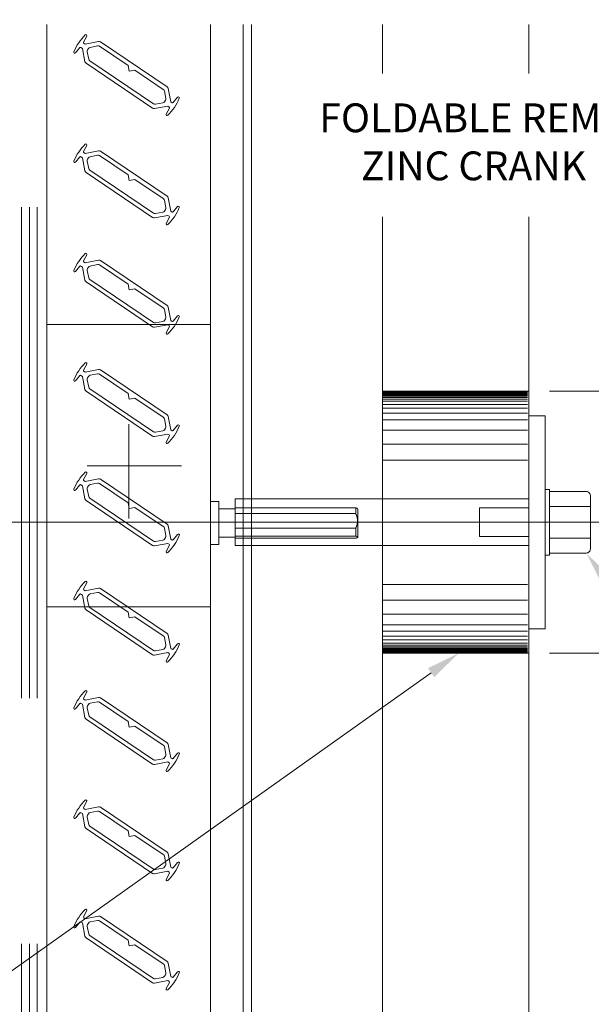
# Model space of a CAD drawing. Extents: x -12 to 637, y -53 to -42.
# Drawn here: x 89 to 90, y -46 to -44 of the extents above; entities that cross this region are included whole.
import ezdxf
from ezdxf import colors
from ezdxf.entities.mleader import LeaderData, LeaderLine
from ezdxf.math import Vec2, Vec3

# ---------------------------------------------------------------- set-up
doc = ezdxf.new("R2010")
doc.units = 0
doc.header["$LTSCALE"] = 0.375
doc.header["$MEASUREMENT"] = 0
for name, pattern in [('AM_ISO08W050x2', [9, 6, -0.75, 1.5, -0.75]), ('CENTER', [2, 1.25, -0.25, 0.25, -0.25]), ('DASHED', [0.75, 0.5, -0.25]), ('HIDDEN', [0.375, 0.25, -0.125])]:
    doc.linetypes.add(name, pattern=pattern)
doc.layers.get('0').update_dxf_attribs({"linetype": 'CONTINUOUS', "lineweight": 0})
doc.layers.get('DEFPOINTS').update_dxf_attribs({"linetype": 'CONTINUOUS', "lineweight": 5})
for name, color, linetype, lineweight in [('Catalogue Texte Anglais', 7, 'CONTINUOUS', 0), ('DIAMETRE', 7, 'CONTINUOUS', 9), ('FRAME_H', 255, 'CONTINUOUS', 0), ('OPERATOR', 80, 'CONTINUOUS', 0), ('VITRAGE', 140, 'CONTINUOUS', 0)]:
    doc.layers.add(name, color=color, linetype=linetype, lineweight=lineweight)
doc.layers.add('OPERTAOR', color=80, linetype='CONTINUOUS')
doc.layers.add('VISION CONTROL', color=120, linetype='CONTINUOUS')
doc.styles.get("Standard").update_dxf_attribs({"font": 'arial.ttf', "height": 0.08})
doc.styles.add('T_ISO_0.5', font='arial.ttf', dxfattribs={"height": 0.06})
doc.dimstyles.new('catalogue ISO-0.25', dxfattribs={"dimscale": 0.5, "dimtxt": 0.06, "dimasz": 0.08, "dimexe": 0.08, "dimexo": 0.08, "dimgap": 0.05, "dimtad": 1, "dimdec": 1, "dimlfac": 101.6, "dimzin": 9, "dimdsep": 46, "dimtxsty": 'T_ISO_0.5', "dimblk": 'ARCHTICK', "dimcen": 0.5, "dimdle": 0.08, "dimclrd": 30, "dimclre": 165, "dimclrt": 7, "dimadec": 0, "dimazin": 0, "dimtfac": 1, "dimtdec": 1, "dimtmove": 0, "dimatfit": 3, "dimfxl": 0.15, "dimfrac": 2, "dimlwd": 9, "dimlwe": 9, "dimarcsym": 0})

# ---------------------------------------------------------------- blocks, each defined once
blk = doc.blocks.new('_ArchTick')
at = {"color": 0, "const_width": 0.15}
blk.add_lwpolyline([(-0.5, -0.5), (0.5, 0.5)], dxfattribs=at)
blk = doc.blocks.new('*D209')
at = {"color": 165, "lineweight": 9, "ltscale": 0.15, "transparency": 16777216}
for p, q in [((88.6878, -43.9912), (88.6878, -43.8708)), ((89.0003, -43.9912), (89.0003, -43.8708))]:
    blk.add_line(p, q, dxfattribs=at)
at = {"color": 30, "lineweight": 9, "ltscale": 0.15, "transparency": 16777216}
blk.add_line((88.6478, -43.8858), (89.0403, -43.8858), dxfattribs=at)
at = {"layer": 'DEFPOINTS', "color": 0, "ltscale": 0.15, "transparency": 16777216}
for p in [(89.0003, -43.8858), (88.6878, -44.0312), (89.0003, -44.0312)]:
    blk.add_point(p, dxfattribs=at)
at = {"color": 30, "lineweight": 9, "ltscale": 0.15, "transparency": 16777216, "xscale": 0.04, "yscale": 0.04, "zscale": 0.04, "rotation": 180}
blk.add_blockref('_ArchTick', (88.6878, -43.8858), dxfattribs=at)
at = {"color": 30, "lineweight": 9, "ltscale": 0.15, "transparency": 16777216, "xscale": 0.04, "yscale": 0.04, "zscale": 0.04}
blk.add_blockref('_ArchTick', (89.0003, -43.8858), dxfattribs=at)
at = {"color": 7, "ltscale": 0.15, "transparency": 16777216, "insert": (88.8441, -43.8858), "char_height": 0.06, "attachment_point": 5, "style": 'T_ISO_0.5'}
blk.add_mtext("31.8mm\\P\\f\\X [;\\fArial;1 1/4''\\f]", dxfattribs=at)
blk = doc.blocks.new('*D211')
at = {"color": 165, "lineweight": 9, "ltscale": 0.15, "transparency": 16777216}
for p, q in [((89.0628, -43.9912), (89.0628, -43.8458)), ((89.0785, -43.9912), (89.0785, -43.8458))]:
    blk.add_line(p, q, dxfattribs=at)
at = {"color": 30, "lineweight": 9, "ltscale": 0.15, "transparency": 16777216}
for p, q in [((89.0628, -43.8858), (89.0228, -43.8858)), ((89.0628, -43.8858), (89.0785, -43.8858)), ((89.0785, -43.8858), (89.4501, -43.8858))]:
    blk.add_line(p, q, dxfattribs=at)
at = {"layer": 'DEFPOINTS', "color": 0, "ltscale": 0.15, "transparency": 16777216}
for p in [(89.0785, -43.8858), (89.0628, -44.0312), (89.0785, -44.0312)]:
    blk.add_point(p, dxfattribs=at)
at = {"color": 30, "lineweight": 9, "ltscale": 0.15, "transparency": 16777216, "xscale": 0.04, "yscale": 0.04, "zscale": 0.04}
blk.add_blockref('_ArchTick', (89.0628, -43.8858), dxfattribs=at)
at = {"color": 30, "lineweight": 9, "ltscale": 0.15, "transparency": 16777216, "xscale": 0.04, "yscale": 0.04, "zscale": 0.04, "rotation": 180}
blk.add_blockref('_ArchTick', (89.0785, -43.8858), dxfattribs=at)
at = {"color": 7, "ltscale": 0.15, "transparency": 16777216, "char_height": 0.06, "attachment_point": 5, "style": 'T_ISO_0.5'}
for s, insert in [('1.6mm', (89.3043, -43.8302)), ("\\f\\X [;\\fArial;1/16''\\f]", (89.3043, -43.9418))]:
    blk.add_mtext(s, dxfattribs=dict(at, insert=insert))
blk = doc.blocks.new('*D215')
at = {"color": 30, "lineweight": 9, "ltscale": 0.15, "transparency": 16777216}
for p, q in [((89.8243, -44.6915), (89.8243, -45.2315)), ((89.8243, -45.2315), (89.8243, -45.6753))]:
    blk.add_line(p, q, dxfattribs=at)
at = {"color": 165, "lineweight": 9, "ltscale": 0.15, "transparency": 16777216}
for p, q in [((89.6479, -44.7315), (89.8643, -44.7315)), ((89.6479, -45.2315), (89.8643, -45.2315))]:
    blk.add_line(p, q, dxfattribs=at)
at = {"layer": 'DEFPOINTS', "color": 0, "ltscale": 0.15, "transparency": 16777216}
for p in [(89.6079, -44.7315), (89.6079, -45.2315), (89.8243, -45.2315)]:
    blk.add_point(p, dxfattribs=at)
at = {"color": 30, "lineweight": 9, "ltscale": 0.15, "transparency": 16777216, "xscale": 0.04, "yscale": 0.04, "zscale": 0.04}
for p, rotation in [((89.8243, -44.7315), 90), ((89.8243, -45.2315), 270)]:
    blk.add_blockref('_ArchTick', p, dxfattribs=dict(at, rotation=rotation))
at = {"color": 7, "ltscale": 0.15, "transparency": 16777216, "insert": (89.8243, -45.5033), "char_height": 0.06, "attachment_point": 5, "rotation": 90, "style": 'T_ISO_0.5'}
blk.add_mtext("50.8mm\\P\\f\\X [;\\fArial;2''\\f]", dxfattribs=at)
blk = doc.blocks.new('*D56')
at = {"color": 30, "lineweight": 9, "ltscale": 0.15, "transparency": 16777216}
blk.add_line((90.6288, -44.9415), (90.6288, -46.7637), dxfattribs=at)
at = {"color": 165, "lineweight": 9, "ltscale": 0.15, "transparency": 16777216}
for p, q in [((89.9971, -44.9815), (90.6688, -44.9815)), ((89.1028, -46.7237), (90.6688, -46.7237))]:
    blk.add_line(p, q, dxfattribs=at)
at = {"layer": 'DEFPOINTS', "color": 0, "ltscale": 0.15, "transparency": 16777216}
for p in [(89.9571, -44.9815), (89.0628, -46.7237), (90.6288, -46.7237)]:
    blk.add_point(p, dxfattribs=at)
at = {"color": 30, "lineweight": 9, "ltscale": 0.15, "transparency": 16777216, "xscale": 0.04, "yscale": 0.04, "zscale": 0.04}
for p, rotation in [((90.6288, -44.9815), 90), ((90.6288, -46.7237), 270)]:
    blk.add_blockref('_ArchTick', p, dxfattribs=dict(at, rotation=rotation))
at = {"color": 7, "ltscale": 0.15, "transparency": 16777216, "insert": (90.6288, -45.8524), "char_height": 0.06, "attachment_point": 5, "rotation": 90, "style": 'T_ISO_0.5'}
blk.add_mtext("177mm\\P\\f\\X [;\\fArial;6 31/32''\\f]", dxfattribs=at)

msp = doc.modelspace()

# ---------------------------------------------------------------- linework, layer by layer
at = {"linetype": 'Continuous'}
msp.add_line((89.07848, -46.56746), (89.07848, -44.03123), dxfattribs=at)
for p, q in [((89.32848, -44.12462), (89.32848, -44.03123)), ((89.60794, -44.12462), (89.60794, -44.03112)), ((89.32848, -46.56741), (89.32848, -44.39816)), ((89.60794, -46.11934), (89.60794, -44.39816))]:
    msp.add_line(p, q)
at = {"color": 252, "linetype": 'DASHED', "lineweight": 0, "ltscale": 5}
for p, q in [((88.63918, -46.72366), (88.63918, -44.03238)), ((88.65427, -46.72366), (88.65427, -44.03238)), ((88.66937, -46.72366), (88.66937, -44.03238))]:
    msp.add_line(p, q, dxfattribs=at)
at = {"color": 7, "linetype": 'CENTER', "lineweight": 0, "ltscale": 3}
msp.add_line((88.50535, -44.98147), (89.95713, -44.98147), dxfattribs=at)
at = {"color": 7, "linetype": 'Continuous'}
msp.add_lwpolyline([(89.60794, -44.73147), (89.32848, -44.73147), (89.32848, -45.23147), (89.60794, -45.23147), (89.60794, -44.73147)], dxfattribs=at)
msp.add_lwpolyline([(89.60794, -44.73147), (89.32848, -44.73147), (89.32848, -45.23147), (89.60794, -45.23147), (89.60794, -44.73147)], dxfattribs=at)
at = {"layer": 'DIAMETRE', "color": 7, "linetype": 'AM_ISO08W050x2', "lineweight": 0, "ltscale": 0.08}
for p, q in [((88.84405, -44.97404), (88.84405, -44.77292)), ((88.94461, -44.87348), (88.74349, -44.87348))]:
    msp.add_line(p, q, dxfattribs=at)
at = {"layer": 'FRAME_H', "color": 8, "lineweight": 0, "ltscale": 10}
for p, q in [((89.32848, -44.73275), (89.60542, -44.73275)), ((89.32848, -44.73419), (89.60542, -44.73419)), ((89.32848, -44.73564), (89.60542, -44.73564)), ((89.32848, -44.73737), (89.60542, -44.73737)), ((89.32848, -44.73909), (89.60542, -44.73909)), ((89.32848, -44.74102), (89.60542, -44.74102)), ((89.32848, -44.74336), (89.60542, -44.74336)), ((89.32848, -44.74642), (89.60542, -44.74642)), ((89.32848, -44.75036), (89.60542, -44.75036)), ((89.32848, -44.75684), (89.60542, -44.75684)), ((89.32848, -44.76388), (89.60542, -44.76388)), ((89.32848, -44.77318), (89.60542, -44.77318)), ((89.32848, -44.7856), (89.60542, -44.7856)), ((89.32848, -44.80577), (89.60542, -44.80577)), ((89.32848, -44.83242), (89.60542, -44.83242)), ((89.32848, -44.86303), (89.60542, -44.86303)), ((89.32848, -45.09992), (89.60542, -45.09992)), ((89.32848, -45.13028), (89.60542, -45.13028)), ((89.32848, -45.15693), (89.60542, -45.15693)), ((89.32848, -45.1771), (89.60542, -45.1771)), ((89.32848, -45.18952), (89.60542, -45.18952)), ((89.32848, -45.19882), (89.60542, -45.19882)), ((89.32848, -45.20586), (89.60542, -45.20586)), ((89.32848, -45.21234), (89.60542, -45.21234)), ((89.32848, -45.21628), (89.60542, -45.21628)), ((89.32848, -45.21934), (89.60542, -45.21934)), ((89.32848, -45.22168), (89.60542, -45.22168)), ((89.32848, -45.22362), (89.60542, -45.22362)), ((89.32848, -45.22534), (89.60542, -45.22534)), ((89.32848, -45.22706), (89.60542, -45.22706)), ((89.32848, -45.22851), (89.60542, -45.22851)), ((89.32848, -45.22996), (89.60542, -45.22996))]:
    msp.add_line(p, q, dxfattribs=at)
at = {"layer": 'FRAME_H', "linetype": 'HIDDEN', "lineweight": 0, "ltscale": 0.35}
for p, q in [((89.63919, -44.90128), (89.63919, -44.9878)), ((89.63919, -44.9878), (89.63919, -45.06303))]:
    msp.add_line(p, q, dxfattribs=at)
at = {"layer": 'FRAME_H', "linetype": 'HIDDEN', "lineweight": 0, "ltscale": 10}
msp.add_lwpolyline([(89.04718, -45.02594), (89.60794, -45.02594), (89.60794, -44.937), (89.04718, -44.937)], close=True, dxfattribs=at)
at = {"layer": 'OPERATOR', "color": 2, "linetype": 'HIDDEN', "lineweight": 0, "ltscale": 5}
for p, q in [((89.0003, -44.94185), (89.01593, -44.94185)), ((89.0003, -45.02385), (89.0003, -44.94185)), ((89.01593, -45.02385), (89.01593, -44.94185)), ((89.01593, -44.9556), (89.0318, -44.9556)), ((89.0318, -44.9556), (89.04718, -44.9556)), ((89.27765, -44.95381), (89.04718, -44.95381)), ((89.04718, -44.96492), (89.04718, -44.95381)), ((89.04718, -44.96492), (89.27765, -44.96492)), ((89.04718, -44.97874), (89.04718, -44.96492)), ((89.27765, -44.96492), (89.27765, -44.95381)), ((89.28155, -44.95614), (89.2807, -44.95529)), ((89.28155, -44.95614), (89.28155, -45.00957)), ((89.04718, -44.99255), (89.04718, -44.97874)), ((89.27765, -44.99255), (89.04718, -44.99255)), ((89.04718, -45.00768), (89.04718, -44.99255)), ((89.04718, -45.00768), (89.27765, -45.00768)), ((89.04718, -45.00979), (89.04718, -45.00768)), ((89.27765, -45.00768), (89.27765, -44.99255)), ((89.0003, -45.02385), (89.01593, -45.02385)), ((89.01593, -45.0101), (89.0318, -45.0101)), ((89.0318, -45.0101), (89.04718, -45.0101)), ((89.04718, -45.0119), (89.04718, -45.00979)), ((89.27765, -45.0119), (89.04718, -45.0119)), ((89.28155, -45.00957), (89.2807, -45.01042))]:
    msp.add_line(p, q, dxfattribs=at)
at = {"layer": 'OPERATOR', "linetype": 'DASHED', "lineweight": 0}
for p, q in [((89.64769, -44.95127), (89.72569, -44.95127)), ((89.64769, -45.01167), (89.72569, -45.01167))]:
    msp.add_line(p, q, dxfattribs=at)
at = {"layer": 'OPERATOR', "linetype": 'HIDDEN', "lineweight": 0, "ltscale": 0.25}
msp.add_line((89.60794, -44.95803), (89.60794, -45.00491), dxfattribs=at)
at = {"layer": 'OPERATOR', "color": 2, "linetype": 'HIDDEN', "lineweight": 0, "ltscale": 10}
msp.add_lwpolyline([(88.6878, -45.14301), (89.0003, -45.14301), (89.0003, -44.60395), (88.6878, -44.60395)], close=True, dxfattribs=at)
at = {"layer": 'OPERATOR', "lineweight": 0}
msp.add_lwpolyline([(89.64769, -45.04397), (89.63919, -45.04397), (89.63919, -44.91897), (89.64769, -44.91897)], close=True, dxfattribs=at)
msp.add_lwpolyline([(89.64769, -45.0401), (89.71788, -45.0401, 0.4142136), (89.72569, -45.03228), (89.72569, -44.93066, 0.4142136), (89.71788, -44.92285), (89.64769, -44.92285), (89.64769, -45.0401)], format="xyb", dxfattribs=at)
at = {"layer": 'OPERATOR', "lineweight": 0, "ltscale": 0.25}
msp.add_lwpolyline([(89.60794, -45.00881), (89.51419, -45.00881), (89.51419, -44.95413), (89.60794, -44.95413)], close=True, dxfattribs=at)
at = {"layer": 'OPERATOR', "color": 2, "linetype": 'HIDDEN', "lineweight": 0, "ltscale": 5}
for points, weights in [([(89.2807, -44.95529), (89.28, -44.95459), (89.27765, -44.95381)], [1.05580245508, 1.04245231868, 1]), ([(89.27765, -44.96492), (89.28402, -44.97874), (89.27765, -44.99255)], [1, 1.12385321101, 1]), ([(89.27765, -45.00768), (89.28402, -45.00979), (89.27765, -45.0119)], [1, 1.12385321101, 1])]:
    msp.add_rational_spline(points, weights, degree=2, dxfattribs=at)
at = {"layer": 'OPERTAOR', "linetype": 'ByBlock', "lineweight": 0}
msp.add_lwpolyline([(89.60794, -45.1846), (89.63919, -45.1846), (89.63919, -44.77835), (89.60794, -44.77835)], close=True, dxfattribs=at)
at = {"layer": 'VISION CONTROL', "color": 7, "lineweight": 0}
for p, q in [((88.75784, -44.06511), (88.76408, -44.05347)), ((88.76098, -44.06883), (88.75831, -44.06703)), ((88.78631, -44.0639), (88.76098, -44.06883)), ((88.91719, -44.1504), (88.79, -44.06465)), ((88.7424, -44.08562), (88.75085, -44.07547)), ((88.75281, -44.07519), (88.75548, -44.07699)), ((88.75548, -44.07699), (88.76041, -44.10231)), ((88.76751, -44.09761), (88.76477, -44.08351)), ((88.76552, -44.07982), (88.76737, -44.07708)), ((88.77051, -44.075), (88.78461, -44.07225)), ((88.7883, -44.073), (88.84267, -44.10965)), ((88.76249, -44.10546), (88.88968, -44.19121)), ((88.89138, -44.18286), (88.76959, -44.10075)), ((88.84267, -44.10965), (88.84479, -44.12058)), ((88.84479, -44.12058), (88.85572, -44.11846)), ((88.85572, -44.11846), (88.91009, -44.15511)), ((88.91217, -44.15825), (88.91491, -44.17235)), ((88.9242, -44.17887), (88.91927, -44.15354)), ((88.90917, -44.18086), (88.89507, -44.18361)), ((88.91416, -44.17604), (88.91232, -44.17878)), ((88.92687, -44.18067), (88.9242, -44.17887)), ((88.93728, -44.17024), (88.92883, -44.18039)), ((88.89338, -44.19196), (88.9187, -44.18703)), ((88.92185, -44.19075), (88.9156, -44.20239)), ((88.9187, -44.18703), (88.92137, -44.18883)), ((88.75784, -44.27376), (88.76408, -44.26212)), ((88.76098, -44.27748), (88.75831, -44.27568)), ((88.78631, -44.27255), (88.76098, -44.27748)), ((88.91719, -44.35905), (88.79, -44.2733)), ((88.7424, -44.29427), (88.75085, -44.28412)), ((88.75281, -44.28384), (88.75548, -44.28564)), ((88.75548, -44.28564), (88.76041, -44.31096)), ((88.76751, -44.30626), (88.76477, -44.29216)), ((88.76552, -44.28847), (88.76737, -44.28573)), ((88.77051, -44.28365), (88.78461, -44.2809)), ((88.7883, -44.28165), (88.84267, -44.3183)), ((88.89138, -44.39151), (88.76959, -44.3094)), ((88.76249, -44.31411), (88.88968, -44.39986)), ((88.84267, -44.3183), (88.84479, -44.32923)), ((88.84479, -44.32923), (88.85572, -44.32711)), ((88.85572, -44.32711), (88.91009, -44.36376)), ((88.91217, -44.3669), (88.91491, -44.381)), ((88.9242, -44.38752), (88.91927, -44.36219)), ((88.91416, -44.38469), (88.91232, -44.38743)), ((88.92687, -44.38932), (88.9242, -44.38752)), ((88.93728, -44.37889), (88.92883, -44.38904)), ((88.89338, -44.40061), (88.9187, -44.39568)), ((88.90917, -44.38951), (88.89507, -44.39226)), ((88.92185, -44.3994), (88.9156, -44.41104)), ((88.9187, -44.39568), (88.92137, -44.39748)), ((88.75784, -44.48241), (88.76408, -44.47077)), ((88.78631, -44.4812), (88.76098, -44.48613)), ((88.91719, -44.5677), (88.79, -44.48195)), ((88.7424, -44.50292), (88.75085, -44.49277)), ((88.75281, -44.49249), (88.75548, -44.49429)), ((88.75548, -44.49429), (88.76041, -44.51961)), ((88.76098, -44.48613), (88.75831, -44.48433)), ((88.76751, -44.51491), (88.76477, -44.50081)), ((88.76552, -44.49712), (88.76737, -44.49438)), ((88.77051, -44.4923), (88.78461, -44.48955)), ((88.7883, -44.4903), (88.84267, -44.52695)), ((88.89138, -44.60016), (88.76959, -44.51805)), ((88.76249, -44.52276), (88.88968, -44.60851)), ((88.84267, -44.52695), (88.84479, -44.53788)), ((88.84479, -44.53788), (88.85572, -44.53576)), ((88.85572, -44.53576), (88.91009, -44.57241)), ((88.91217, -44.57555), (88.91491, -44.58965)), ((88.9242, -44.59617), (88.91927, -44.57084)), ((88.91416, -44.59334), (88.91232, -44.59608)), ((88.93728, -44.58754), (88.92883, -44.59769)), ((88.89338, -44.60926), (88.9187, -44.60433)), ((88.90917, -44.59816), (88.89507, -44.60091)), ((88.92185, -44.60805), (88.9156, -44.61969)), ((88.9187, -44.60433), (88.92137, -44.60613)), ((88.92687, -44.59797), (88.9242, -44.59617)), ((88.75784, -44.69106), (88.76408, -44.67942)), ((88.7424, -44.71157), (88.75085, -44.70142)), ((88.75281, -44.70114), (88.75548, -44.70294)), ((88.75548, -44.70294), (88.76041, -44.72826)), ((88.76098, -44.69478), (88.75831, -44.69298)), ((88.78631, -44.68985), (88.76098, -44.69478)), ((88.76552, -44.70577), (88.76737, -44.70303)), ((88.77051, -44.70095), (88.78461, -44.6982)), ((88.7883, -44.69895), (88.84267, -44.7356)), ((88.91719, -44.77635), (88.79, -44.6906)), ((88.76751, -44.72356), (88.76477, -44.70946)), ((88.89138, -44.80881), (88.76959, -44.7267)), ((88.76249, -44.73141), (88.88968, -44.81716)), ((88.84267, -44.7356), (88.84479, -44.74653)), ((88.84479, -44.74653), (88.85572, -44.74441)), ((88.85572, -44.74441), (88.91009, -44.78106)), ((88.9242, -44.80482), (88.91927, -44.77949)), ((88.91217, -44.7842), (88.91491, -44.7983)), ((88.91416, -44.80199), (88.91232, -44.80473)), ((88.93728, -44.79619), (88.92883, -44.80634)), ((88.89338, -44.81791), (88.9187, -44.81298)), ((88.90917, -44.80681), (88.89507, -44.80956)), ((88.92185, -44.8167), (88.9156, -44.82834)), ((88.9187, -44.81298), (88.92137, -44.81478)), ((88.92687, -44.80662), (88.9242, -44.80482)), ((88.75784, -44.89971), (88.76408, -44.88807)), ((88.7424, -44.92022), (88.75085, -44.91007)), ((88.75281, -44.90979), (88.75548, -44.91159)), ((88.75548, -44.91159), (88.76041, -44.93691)), ((88.76098, -44.90343), (88.75831, -44.90163)), ((88.78631, -44.8985), (88.76098, -44.90343)), ((88.76552, -44.91442), (88.76737, -44.91168)), ((88.77051, -44.9096), (88.78461, -44.90685)), ((88.7883, -44.9076), (88.84267, -44.94425)), ((88.91719, -44.985), (88.79, -44.89925)), ((88.76751, -44.93221), (88.76477, -44.91811)), ((88.76249, -44.94006), (88.88968, -45.02581)), ((88.89138, -45.01746), (88.76959, -44.93535)), ((88.84267, -44.94425), (88.84479, -44.95518)), ((88.84479, -44.95518), (88.85572, -44.95306)), ((88.85572, -44.95306), (88.91009, -44.98971)), ((88.9242, -45.01347), (88.91927, -44.98814)), ((88.91217, -44.99285), (88.91491, -45.00695)), ((88.93728, -45.00484), (88.92883, -45.01499)), ((88.89338, -45.02656), (88.9187, -45.02163)), ((88.90917, -45.01546), (88.89507, -45.01821)), ((88.91416, -45.01064), (88.91232, -45.01338)), ((88.92185, -45.02535), (88.9156, -45.03699)), ((88.9187, -45.02163), (88.92137, -45.02343)), ((88.92687, -45.01527), (88.9242, -45.01347)), ((88.75784, -45.10836), (88.76408, -45.09672)), ((88.7424, -45.12887), (88.75085, -45.11872)), ((88.75281, -45.11844), (88.75548, -45.12024)), ((88.75548, -45.12024), (88.76041, -45.14556)), ((88.76098, -45.11208), (88.75831, -45.11028)), ((88.78631, -45.10715), (88.76098, -45.11208)), ((88.76552, -45.12307), (88.76737, -45.12033)), ((88.77051, -45.11825), (88.78461, -45.1155)), ((88.7883, -45.11625), (88.84267, -45.1529)), ((88.91719, -45.19365), (88.79, -45.1079)), ((88.76751, -45.14086), (88.76477, -45.12676)), ((88.76249, -45.14871), (88.88968, -45.23446)), ((88.89138, -45.22611), (88.76959, -45.144)), ((88.84267, -45.1529), (88.84479, -45.16383)), ((88.84479, -45.16383), (88.85572, -45.16171)), ((88.85572, -45.16171), (88.91009, -45.19836)), ((88.91217, -45.2015), (88.91491, -45.2156)), ((88.9242, -45.22212), (88.91927, -45.19679)), ((88.93728, -45.21349), (88.92883, -45.22364)), ((88.89338, -45.23521), (88.9187, -45.23028)), ((88.90917, -45.22411), (88.89507, -45.22686)), ((88.91416, -45.21929), (88.91232, -45.22203)), ((88.92185, -45.234), (88.9156, -45.24564)), ((88.9187, -45.23028), (88.92137, -45.23208)), ((88.92687, -45.22392), (88.9242, -45.22212)), ((88.75784, -45.31701), (88.76408, -45.30537)), ((88.7424, -45.33752), (88.75085, -45.32737)), ((88.75281, -45.32709), (88.75548, -45.32889)), ((88.76098, -45.32073), (88.75831, -45.31893)), ((88.78631, -45.3158), (88.76098, -45.32073)), ((88.77051, -45.3269), (88.78461, -45.32415)), ((88.7883, -45.3249), (88.84267, -45.36155)), ((88.91719, -45.4023), (88.79, -45.31655)), ((88.75548, -45.32889), (88.76041, -45.35421)), ((88.76751, -45.34951), (88.76477, -45.33541)), ((88.76552, -45.33172), (88.76737, -45.32898)), ((88.76249, -45.35736), (88.88968, -45.44311)), ((88.89138, -45.43476), (88.76959, -45.35265)), ((88.84267, -45.36155), (88.84479, -45.37248)), ((88.84479, -45.37248), (88.85572, -45.37036)), ((88.85572, -45.37036), (88.91009, -45.40701)), ((88.91217, -45.41015), (88.91491, -45.42425)), ((88.9242, -45.43077), (88.91927, -45.40544)), ((88.93728, -45.42214), (88.92883, -45.43229)), ((88.89338, -45.44386), (88.9187, -45.43893)), ((88.90917, -45.43276), (88.89507, -45.43551)), ((88.91416, -45.42794), (88.91232, -45.43068)), ((88.9187, -45.43893), (88.92137, -45.44073)), ((88.92687, -45.43257), (88.9242, -45.43077)), ((88.92185, -45.44265), (88.9156, -45.45429)), ((88.75784, -45.52566), (88.76408, -45.51402)), ((88.76098, -45.52938), (88.75831, -45.52758)), ((88.78631, -45.52445), (88.76098, -45.52938)), ((88.77051, -45.53555), (88.78461, -45.5328)), ((88.7883, -45.53355), (88.84267, -45.5702)), ((88.91719, -45.61095), (88.79, -45.5252)), ((88.7424, -45.54617), (88.75085, -45.53602)), ((88.75281, -45.53574), (88.75548, -45.53754)), ((88.75548, -45.53754), (88.76041, -45.56286)), ((88.76751, -45.55816), (88.76477, -45.54406)), ((88.76552, -45.54037), (88.76737, -45.53763)), ((88.76249, -45.56601), (88.88968, -45.65176)), ((88.89138, -45.64341), (88.76959, -45.5613)), ((88.84267, -45.5702), (88.84479, -45.58113)), ((88.84479, -45.58113), (88.85572, -45.57901)), ((88.85572, -45.57901), (88.91009, -45.61566)), ((88.91217, -45.6188), (88.91491, -45.6329)), ((88.9242, -45.63942), (88.91927, -45.61409)), ((88.89338, -45.65251), (88.9187, -45.64758)), ((88.90917, -45.64141), (88.89507, -45.64416)), ((88.91416, -45.63659), (88.91232, -45.63933)), ((88.9187, -45.64758), (88.92137, -45.64938)), ((88.92687, -45.64122), (88.9242, -45.63942)), ((88.93728, -45.63079), (88.92883, -45.64094)), ((88.92185, -45.6513), (88.9156, -45.66294)), ((88.75784, -45.73431), (88.76408, -45.72267)), ((88.76098, -45.73803), (88.75831, -45.73623)), ((88.78631, -45.7331), (88.76098, -45.73803)), ((88.77051, -45.7442), (88.78461, -45.74145)), ((88.91719, -45.8196), (88.79, -45.73385)), ((88.7424, -45.75482), (88.75085, -45.74467)), ((88.75281, -45.74439), (88.75548, -45.74619)), ((88.75548, -45.74619), (88.76041, -45.77151)), ((88.76751, -45.76681), (88.76477, -45.75271)), ((88.76552, -45.74902), (88.76737, -45.74628)), ((88.7883, -45.7422), (88.84267, -45.77885)), ((88.76249, -45.77466), (88.88968, -45.86041)), ((88.89138, -45.85206), (88.76959, -45.76995)), ((88.84267, -45.77885), (88.84479, -45.78978)), ((88.84479, -45.78978), (88.85572, -45.78766)), ((88.85572, -45.78766), (88.91009, -45.82431)), ((88.91217, -45.82745), (88.91491, -45.84155)), ((88.9242, -45.84807), (88.91927, -45.82274)), ((88.90917, -45.85006), (88.89507, -45.85281)), ((88.91416, -45.84524), (88.91232, -45.84798)), ((88.92687, -45.84987), (88.9242, -45.84807)), ((88.93728, -45.83944), (88.92883, -45.84959)), ((88.89338, -45.86116), (88.9187, -45.85623)), ((88.92185, -45.85995), (88.9156, -45.87159)), ((88.9187, -45.85623), (88.92137, -45.85803))]:
    msp.add_line(p, q, dxfattribs=at)
for centre, radius, start, end in [((88.83206, -44.12268), 0.10087, 134.82411, 157.20189), ((88.75914, -44.06581), 0.00148, 151.80205, 236.013), ((88.76234, -44.05254), 0.00197, 331.80205, 134.82411), ((88.78725, -44.06873), 0.00492, 56.013, 101.013), ((88.74089, -44.08436), 0.00197, 157.20189, 320.22395), ((88.75199, -44.07641), 0.00148, 56.013, 140.22395), ((88.7696, -44.08257), 0.00492, 146.013, 191.013), ((88.77145, -44.07983), 0.00492, 101.013, 146.013), ((88.78555, -44.07708), 0.00492, 56.013, 101.013), ((88.76524, -44.10137), 0.00492, 191.013, 236.013), ((88.77234, -44.09667), 0.00492, 191.013, 236.013), ((88.90734, -44.15919), 0.00492, 11.013, 56.013), ((88.91444, -44.15448), 0.00492, 11.013, 56.013), ((88.90823, -44.17603), 0.00492, 281.013, 326.013), ((88.91008, -44.17329), 0.00492, 326.013, 11.013), ((88.84762, -44.13317), 0.10087, 314.82411, 337.20189), ((88.9277, -44.17944), 0.00148, 236.013, 320.22395), ((88.9388, -44.1715), 0.00197, 337.20189, 140.22395), ((88.89244, -44.18713), 0.00492, 236.013, 281.013), ((88.89413, -44.17878), 0.00492, 236.013, 281.013), ((88.92054, -44.19005), 0.00148, 331.80205, 56.013), ((88.91734, -44.20332), 0.00197, 151.80205, 314.82411), ((88.83206, -44.33133), 0.10087, 134.82411, 157.20189), ((88.75914, -44.27446), 0.00148, 151.80205, 236.013), ((88.76234, -44.26119), 0.00197, 331.80205, 134.82411), ((88.78725, -44.27738), 0.00492, 56.013, 101.013), ((88.74089, -44.29301), 0.00197, 157.20189, 320.22395), ((88.75199, -44.28506), 0.00148, 56.013, 140.22395), ((88.7696, -44.29122), 0.00492, 146.013, 191.013), ((88.77145, -44.28848), 0.00492, 101.013, 146.013), ((88.78555, -44.28573), 0.00492, 56.013, 101.013), ((88.76524, -44.31002), 0.00492, 191.013, 236.013), ((88.77234, -44.30532), 0.00492, 191.013, 236.013), ((88.90734, -44.36784), 0.00492, 11.013, 56.013), ((88.91444, -44.36313), 0.00492, 11.013, 56.013), ((88.90823, -44.38468), 0.00492, 281.013, 326.013), ((88.91008, -44.38194), 0.00492, 326.013, 11.013), ((88.84762, -44.34182), 0.10087, 314.82411, 337.20189), ((88.9388, -44.38015), 0.00197, 337.20189, 140.22395), ((88.89244, -44.39578), 0.00492, 236.013, 281.013), ((88.89413, -44.38743), 0.00492, 236.013, 281.013), ((88.92054, -44.3987), 0.00148, 331.80205, 56.013), ((88.9277, -44.38809), 0.00148, 236.013, 320.22395), ((88.91734, -44.41197), 0.00197, 151.80205, 314.82411), ((88.83206, -44.53998), 0.10087, 134.82411, 157.20189), ((88.75914, -44.48311), 0.00148, 151.80205, 236.013), ((88.76234, -44.46984), 0.00197, 331.80205, 134.82411), ((88.78725, -44.48603), 0.00492, 56.013, 101.013), ((88.74089, -44.50166), 0.00197, 157.20189, 320.22395), ((88.75199, -44.49371), 0.00148, 56.013, 140.22395), ((88.7696, -44.49987), 0.00492, 146.013, 191.013), ((88.77145, -44.49713), 0.00492, 101.013, 146.013), ((88.78555, -44.49438), 0.00492, 56.013, 101.013), ((88.76524, -44.51867), 0.00492, 191.013, 236.013), ((88.77234, -44.51397), 0.00492, 191.013, 236.013), ((88.90734, -44.57649), 0.00492, 11.013, 56.013), ((88.91444, -44.57178), 0.00492, 11.013, 56.013), ((88.91008, -44.59059), 0.00492, 326.013, 11.013), ((88.84762, -44.55047), 0.10087, 314.82411, 337.20189), ((88.9388, -44.5888), 0.00197, 337.20189, 140.22395), ((88.89244, -44.60443), 0.00492, 236.013, 281.013), ((88.89413, -44.59608), 0.00492, 236.013, 281.013), ((88.90823, -44.59333), 0.00492, 281.013, 326.013), ((88.92054, -44.60735), 0.00148, 331.80205, 56.013), ((88.9277, -44.59674), 0.00148, 236.013, 320.22395), ((88.91734, -44.62062), 0.00197, 151.80205, 314.82411), ((88.83206, -44.74863), 0.10087, 134.82411, 157.20189), ((88.76234, -44.67849), 0.00197, 331.80205, 134.82411), ((88.75199, -44.70236), 0.00148, 56.013, 140.22395), ((88.75914, -44.69176), 0.00148, 151.80205, 236.013), ((88.7696, -44.70852), 0.00492, 146.013, 191.013), ((88.77145, -44.70578), 0.00492, 101.013, 146.013), ((88.78555, -44.70303), 0.00492, 56.013, 101.013), ((88.78725, -44.69468), 0.00492, 56.013, 101.013), ((88.74089, -44.71031), 0.00197, 157.20189, 320.22395), ((88.77234, -44.72262), 0.00492, 191.013, 236.013), ((88.76524, -44.72732), 0.00492, 191.013, 236.013), ((88.90734, -44.78514), 0.00492, 11.013, 56.013), ((88.91444, -44.78043), 0.00492, 11.013, 56.013), ((88.91008, -44.79924), 0.00492, 326.013, 11.013), ((88.84762, -44.75912), 0.10087, 314.82411, 337.20189), ((88.9388, -44.79745), 0.00197, 337.20189, 140.22395), ((88.89244, -44.81308), 0.00492, 236.013, 281.013), ((88.89413, -44.80473), 0.00492, 236.013, 281.013), ((88.90823, -44.80198), 0.00492, 281.013, 326.013), ((88.92054, -44.816), 0.00148, 331.80205, 56.013), ((88.9277, -44.80539), 0.00148, 236.013, 320.22395), ((88.91734, -44.82927), 0.00197, 151.80205, 314.82411), ((88.83206, -44.95728), 0.10087, 134.82411, 157.20189), ((88.76234, -44.88714), 0.00197, 331.80205, 134.82411), ((88.75199, -44.91101), 0.00148, 56.013, 140.22395), ((88.75914, -44.90041), 0.00148, 151.80205, 236.013), ((88.7696, -44.91717), 0.00492, 146.013, 191.013), ((88.77145, -44.91443), 0.00492, 101.013, 146.013), ((88.78555, -44.91168), 0.00492, 56.013, 101.013), ((88.78725, -44.90333), 0.00492, 56.013, 101.013), ((88.74089, -44.91896), 0.00197, 157.20189, 320.22395), ((88.77234, -44.93127), 0.00492, 191.013, 236.013), ((88.76524, -44.93597), 0.00492, 191.013, 236.013), ((88.90734, -44.99379), 0.00492, 11.013, 56.013), ((88.91444, -44.98908), 0.00492, 11.013, 56.013), ((88.91008, -45.00789), 0.00492, 326.013, 11.013), ((88.84762, -44.96777), 0.10087, 314.82411, 337.20189), ((88.9388, -45.0061), 0.00197, 337.20189, 140.22395), ((88.89244, -45.02173), 0.00492, 236.013, 281.013), ((88.89413, -45.01338), 0.00492, 236.013, 281.013), ((88.90823, -45.01063), 0.00492, 281.013, 326.013), ((88.92054, -45.02465), 0.00148, 331.80205, 56.013), ((88.9277, -45.01404), 0.00148, 236.013, 320.22395), ((88.91734, -45.03792), 0.00197, 151.80205, 314.82411), ((88.83206, -45.16593), 0.10087, 134.82411, 157.20189), ((88.76234, -45.09579), 0.00197, 331.80205, 134.82411), ((88.75199, -45.11966), 0.00148, 56.013, 140.22395), ((88.75914, -45.10906), 0.00148, 151.80205, 236.013), ((88.77145, -45.12308), 0.00492, 101.013, 146.013), ((88.78555, -45.12033), 0.00492, 56.013, 101.013), ((88.78725, -45.11198), 0.00492, 56.013, 101.013), ((88.74089, -45.12761), 0.00197, 157.20189, 320.22395), ((88.7696, -45.12582), 0.00492, 146.013, 191.013), ((88.76524, -45.14462), 0.00492, 191.013, 236.013), ((88.77234, -45.13992), 0.00492, 191.013, 236.013), ((88.91444, -45.19773), 0.00492, 11.013, 56.013), ((88.90734, -45.20244), 0.00492, 11.013, 56.013), ((88.9388, -45.21475), 0.00197, 337.20189, 140.22395), ((88.89413, -45.22203), 0.00492, 236.013, 281.013), ((88.90823, -45.21928), 0.00492, 281.013, 326.013), ((88.91008, -45.21654), 0.00492, 326.013, 11.013), ((88.84762, -45.17642), 0.10087, 314.82411, 337.20189), ((88.92054, -45.2333), 0.00148, 331.80205, 56.013), ((88.9277, -45.22269), 0.00148, 236.013, 320.22395), ((88.89244, -45.23038), 0.00492, 236.013, 281.013), ((88.91734, -45.24657), 0.00197, 151.80205, 314.82411), ((88.83206, -45.37458), 0.10087, 134.82411, 157.20189), ((88.76234, -45.30444), 0.00197, 331.80205, 134.82411), ((88.75199, -45.32831), 0.00148, 56.013, 140.22395), ((88.75914, -45.31771), 0.00148, 151.80205, 236.013), ((88.77145, -45.33173), 0.00492, 101.013, 146.013), ((88.78555, -45.32898), 0.00492, 56.013, 101.013), ((88.78725, -45.32063), 0.00492, 56.013, 101.013), ((88.74089, -45.33626), 0.00197, 157.20189, 320.22395), ((88.7696, -45.33447), 0.00492, 146.013, 191.013), ((88.76524, -45.35327), 0.00492, 191.013, 236.013), ((88.77234, -45.34857), 0.00492, 191.013, 236.013), ((88.91444, -45.40638), 0.00492, 11.013, 56.013), ((88.90734, -45.41109), 0.00492, 11.013, 56.013), ((88.9388, -45.4234), 0.00197, 337.20189, 140.22395), ((88.89413, -45.43068), 0.00492, 236.013, 281.013), ((88.90823, -45.42793), 0.00492, 281.013, 326.013), ((88.91008, -45.42519), 0.00492, 326.013, 11.013), ((88.84762, -45.38507), 0.10087, 314.82411, 337.20189), ((88.92054, -45.44195), 0.00148, 331.80205, 56.013), ((88.9277, -45.43134), 0.00148, 236.013, 320.22395), ((88.89244, -45.43903), 0.00492, 236.013, 281.013), ((88.91734, -45.45522), 0.00197, 151.80205, 314.82411), ((88.83206, -45.58323), 0.10087, 134.82411, 157.20189), ((88.76234, -45.51309), 0.00197, 331.80205, 134.82411), ((88.75914, -45.52636), 0.00148, 151.80205, 236.013), ((88.78555, -45.53763), 0.00492, 56.013, 101.013), ((88.78725, -45.52928), 0.00492, 56.013, 101.013), ((88.74089, -45.54491), 0.00197, 157.20189, 320.22395), ((88.75199, -45.53696), 0.00148, 56.013, 140.22395), ((88.7696, -45.54312), 0.00492, 146.013, 191.013), ((88.77145, -45.54038), 0.00492, 101.013, 146.013), ((88.76524, -45.56192), 0.00492, 191.013, 236.013), ((88.77234, -45.55722), 0.00492, 191.013, 236.013), ((88.90734, -45.61974), 0.00492, 11.013, 56.013), ((88.91444, -45.61503), 0.00492, 11.013, 56.013), ((88.89413, -45.63933), 0.00492, 236.013, 281.013), ((88.90823, -45.63658), 0.00492, 281.013, 326.013), ((88.91008, -45.63384), 0.00492, 326.013, 11.013), ((88.84762, -45.59372), 0.10087, 314.82411, 337.20189), ((88.9277, -45.63999), 0.00148, 236.013, 320.22395), ((88.9388, -45.63205), 0.00197, 337.20189, 140.22395), ((88.89244, -45.64768), 0.00492, 236.013, 281.013), ((88.91734, -45.66387), 0.00197, 151.80205, 314.82411), ((88.92054, -45.6506), 0.00148, 331.80205, 56.013), ((88.83206, -45.79188), 0.10087, 134.82411, 157.20189), ((88.76234, -45.72174), 0.00197, 331.80205, 134.82411), ((88.75914, -45.73501), 0.00148, 151.80205, 236.013), ((88.78555, -45.74628), 0.00492, 56.013, 101.013), ((88.78725, -45.73793), 0.00492, 56.013, 101.013), ((88.74089, -45.75356), 0.00197, 157.20189, 320.22395), ((88.75199, -45.74561), 0.00148, 56.013, 140.22395), ((88.7696, -45.75177), 0.00492, 146.013, 191.013), ((88.77145, -45.74903), 0.00492, 101.013, 146.013), ((88.76524, -45.77057), 0.00492, 191.013, 236.013), ((88.77234, -45.76587), 0.00492, 191.013, 236.013), ((88.90734, -45.82839), 0.00492, 11.013, 56.013), ((88.91444, -45.82368), 0.00492, 11.013, 56.013), ((88.89413, -45.84798), 0.00492, 236.013, 281.013), ((88.90823, -45.84523), 0.00492, 281.013, 326.013), ((88.91008, -45.84249), 0.00492, 326.013, 11.013), ((88.84762, -45.80237), 0.10087, 314.82411, 337.20189), ((88.9277, -45.84864), 0.00148, 236.013, 320.22395), ((88.9388, -45.8407), 0.00197, 337.20189, 140.22395), ((88.89244, -45.85633), 0.00492, 236.013, 281.013), ((88.91734, -45.87252), 0.00197, 151.80205, 314.82411), ((88.92054, -45.85925), 0.00148, 331.80205, 56.013)]:
    msp.add_arc(centre, radius, start, end, dxfattribs=at)
at = {"layer": 'VITRAGE'}
msp.add_line((88.6878, -44.03123), (88.6878, -46.72366), dxfattribs=at)
msp.add_lwpolyline([(89.0628, -44.03123), (89.0628, -46.72366), (89.0003, -46.72366), (89.0003, -44.03123)], dxfattribs=at)

# ---------------------------------------------------------------- dimensions: what is measured, and where the dimension line sits
at = {"ltscale": 0.15}
dim = msp.add_linear_dim(base=(89.0003022849, -43.8857982402), p1=(88.6878022849, -44.0312325973), p2=(89.0003022849, -44.0312325973), dimstyle='catalogue ISO-0.25', override={"dimexe": 0.03, "dimpost": 'mm\\X\\f\\X'}, dxfattribs=at)
dim.commit()
dim.dimension.update_dxf_attribs({"geometry": '*D209', "text_midpoint": (88.8440522849, -43.8857982402), "dimtype": 160})
dim = msp.add_linear_dim(base=(89.07848, -43.8858), p1=(89.0628, -44.03123), p2=(89.07848, -44.03123), dimstyle='catalogue ISO-0.25', override={"dimpost": 'mm\\X\\f\\X'}, dxfattribs=at)
dim.commit()
dim.dimension.update_dxf_attribs({"geometry": '*D211', "text_midpoint": (89.3043, -43.8858)})
for base, p1, p2, picture, middle in [((89.82427, -45.23147), (89.60794, -44.73147), (89.60794, -45.23147), '*D215', (89.82427, -45.50332)), ((90.62876, -46.72366), (89.95713, -44.98147), (89.0628, -46.72366), '*D56', (90.62876, -45.85245))]:
    dim = msp.add_linear_dim(base=base, p1=p1, p2=p2, angle=90, dimstyle='catalogue ISO-0.25', override={"dimpost": 'mm\\X\\f\\X'}, dxfattribs=at)
    dim.commit()
    dim.dimension.update_dxf_attribs({"geometry": picture, "text_midpoint": middle, "dimtype": 160})

# ---------------------------------------------------------------- leaders
at = {"layer": 'Catalogue Texte Anglais', "ltscale": 0.15}
ml = msp.add_multileader_mtext('Standard', dxfattribs=at)
ml.set_content('FOLDABLE REMOVABLE \\PZINC CRANK HANDLE', color=256)
ml.set_leader_properties(color=30, linetype='ByLayer', lineweight=-1)
ml.build(insert=Vec2(0, 0))
ml.multileader.update_dxf_attribs({"text_right_attachment_type": 3, "dogleg_length": 0.1, "arrow_head_size": 0.064, "scale": 0.8})
ctx = ml.context
ctx.base_point, ctx.scale, ctx.char_height, ctx.arrow_head_size, ctx.landing_gap_size, ctx.plane_origin = Vec3(89.11882, -44.20995), 0.8, 0.055, 0.064, 0.016, Vec3(90.53323, -44.44396)
ctx.right_attachment, ctx.text_align_type = 3, 2
notes = []
notes.append((ctx, [(0, (1, 1, 0), (90.12136, -44.30353), (-1, 0), 0.08, [(0, [(90.23652, -44.45066)], 0, [])])]))
ctx.mtext.insert, ctx.mtext.alignment, ctx.mtext.flow_direction = Vec3(90.02536, -44.18198), 3, 5
ml = msp.add_multileader_mtext('Standard', dxfattribs=at)
ml.set_content('HEXAGONAL\\PSOCKET', color=256)
ml.set_leader_properties(color=30, linetype='ByLayer', lineweight=-1)
ml.build(insert=Vec2(0, 0))
ml.multileader.update_dxf_attribs({"text_right_attachment_type": 3, "dogleg_length": 0.1, "arrow_head_size": 0.064, "scale": 0.8})
ctx = ml.context
ctx.base_point, ctx.scale, ctx.char_height, ctx.arrow_head_size, ctx.landing_gap_size, ctx.plane_origin = Vec3(90.02966, -45.35965), 0.8, 0.055, 0.064, 0.016, Vec3(91.29347, -45.51034)
ctx.right_attachment = 3
notes.append((ctx, [(1, (1, 1, 0), (89.94966, -45.35965), (1, 0), 0.08, [(0, [(89.71788, -45.0401)], 0, [])])]))
ctx.mtext.insert, ctx.mtext.flow_direction = Vec3(90.04566, -45.33168), 5
ml = msp.add_multileader_mtext('Standard', dxfattribs=at)
ml.set_content('{\\C7;ROUNDED ALUMINUM\\PEXTENSION BLOCK}', color=256)
ml.set_leader_properties(color=30, linetype='ByLayer', lineweight=-1)
ml.build(insert=Vec2(0, 0))
ml.multileader.update_dxf_attribs({"text_right_attachment_type": 3, "dogleg_length": 0.1, "arrow_head_size": 0.064, "scale": 0.8})
ctx = ml.context
ctx.base_point, ctx.scale, ctx.char_height, ctx.arrow_head_size, ctx.landing_gap_size, ctx.plane_origin = Vec3(87.21278, -46.09059), 0.8, 0.055, 0.064, 0.016, Vec3(88.59405, -46.10493)
ctx.right_attachment, ctx.text_align_type = 3, 2
notes.append((ctx, [(0, (1, 1, 0), (88.13252, -46.18421), (-1, 0), 0.08, [(0, [(89.47379, -45.23147)], 0, [])])]))
ctx.mtext.insert, ctx.mtext.alignment, ctx.mtext.flow_direction = Vec3(88.03652, -46.06263), 3, 5
for ctx, leaders in notes:
    for number, flags, end, landing, length, lines in leaders:
        leader = LeaderData()
        leader.index, (leader.has_last_leader_line, leader.has_dogleg_vector, leader.attachment_direction) = number, flags
        leader.last_leader_point, leader.dogleg_vector, leader.dogleg_length = Vec3(end), Vec3(landing), length
        for number, points, colour, breaks in lines:
            line = LeaderLine()
            line.index, line.vertices, line.color, line.breaks = number, Vec3.list(points), colors.encode_raw_color(colour), breaks
            leader.lines.append(line)
        ctx.leaders.append(leader)

doc.saveas('drawing.dxf')
